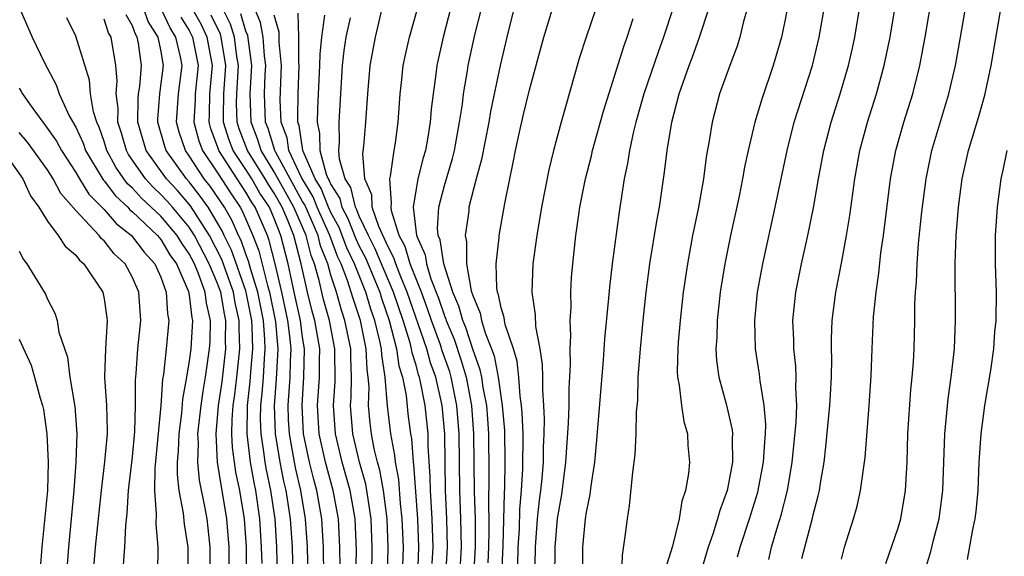
# Model space of a CAD drawing. Units: inches. Extents: x 2568039 to 2571000, y 1497000 to 1500000.
# Drawn here: x 2568301 to 2568370, y 1497748 to 1497786 of the extents above; entities that cross this region are included whole.
import ezdxf

# ---------------------------------------------------------------- set-up
doc = ezdxf.new("R2010")
doc.units = ezdxf.units.IN
doc.header["$MEASUREMENT"] = 0
doc.layers.add('LD25681497_2ft', color=81, linetype='Continuous')

msp = doc.modelspace()

# ---------------------------------------------------------------- linework, layer by layer
at = {"layer": 'LD25681497_2ft'}
for points, elevation in [([(2568356.213, 1497748.213), (2568356.948, 1497751.052), (2568357, 1497751.296), (2568357.363, 1497752.637), (2568357.442, 1497753), (2568357.516, 1497753.516), (2568357.771, 1497755), (2568357.909, 1497756.091), (2568358.192, 1497759), (2568358.219, 1497759.781), (2568358.294, 1497761), (2568358.318, 1497762.319), (2568358.295, 1497763), (2568358.292, 1497763.708), (2568358.345, 1497765), (2568358.595, 1497767), (2568359, 1497769.048), (2568359.36, 1497771), (2568359.587, 1497772.413), (2568359.942, 1497775), (2568360.303, 1497777), (2568360.836, 1497779), (2568361.471, 1497781), (2568362.025, 1497783), (2568362.428, 1497785), (2568363.419, 1497791)], 9374), ([(2568359, 1497748.171), (2568359.211, 1497749), (2568359.849, 1497751), (2568360.101, 1497751.899), (2568360.352, 1497753), (2568360.669, 1497755.331), (2568360.958, 1497759), (2568361.088, 1497761.088), (2568361.161, 1497763), (2568361.271, 1497765.271), (2568361.447, 1497767), (2568361.647, 1497768.353), (2568361.788, 1497769.788), (2568361.958, 1497771), (2568362.456, 1497775), (2568362.832, 1497777), (2568363.396, 1497779), (2568364.028, 1497781), (2568364.539, 1497783), (2568364.914, 1497785), (2568365.918, 1497791)], 9372), ([(2568362.142, 1497747.859), (2568363, 1497750.374), (2568363.18, 1497751), (2568363.513, 1497753), (2568363.627, 1497755), (2568363.694, 1497757), (2568363.898, 1497760.102), (2568363.995, 1497761), (2568364.078, 1497762.078), (2568364.124, 1497763), (2568364.177, 1497765), (2568364.185, 1497766.185), (2568364.225, 1497767), (2568364.289, 1497767.712), (2568364.334, 1497769), (2568364.445, 1497770.445), (2568364.677, 1497772.677), (2568364.973, 1497775), (2568365.379, 1497777), (2568366.582, 1497781), (2568367.047, 1497783), (2568367.401, 1497785), (2568368.421, 1497791)], 9370), ([(2568364.776, 1497747), (2568365.306, 1497748.694), (2568365.495, 1497749.495), (2568365.884, 1497751), (2568366.146, 1497753), (2568366.29, 1497757), (2568366.522, 1497759.478), (2568366.744, 1497761), (2568366.967, 1497763), (2568367.052, 1497765), (2568367.023, 1497769.023), (2568367.102, 1497771), (2568367.265, 1497773), (2568367.526, 1497775), (2568367.966, 1497777), (2568368.667, 1497779.334), (2568369.102, 1497780.899), (2568369.55, 1497783), (2568370.929, 1497791)], 9368), ([(2568301.053, 1497787), (2568301.934, 1497785), (2568302.807, 1497783.193), (2568303.63, 1497781.63), (2568303.835, 1497781), (2568304.545, 1497779.455), (2568305, 1497778.642), (2568305.517, 1497777.517), (2568305.695, 1497777), (2568306.926, 1497774.926), (2568307, 1497774.852), (2568307.793, 1497773.793), (2568308.663, 1497773), (2568308.819, 1497772.819), (2568309, 1497772.679), (2568310.762, 1497771), (2568311, 1497770.713), (2568311.646, 1497769.646), (2568312.097, 1497769), (2568312.949, 1497767.051), (2568313, 1497766.792), (2568313.182, 1497765.182), (2568313.225, 1497765), (2568313.108, 1497763), (2568313, 1497762.157), (2568312.815, 1497761), (2568312.537, 1497759.463), (2568312.457, 1497758.456), (2568312.263, 1497757), (2568312.223, 1497755.777), (2568312.157, 1497755), (2568312.145, 1497754.145), (2568312.281, 1497753), (2568312.582, 1497751.418), (2568312.642, 1497750.642), (2568312.896, 1497749), (2568312.906, 1497747)], 9434), ([(2568318.139, 1497747.861), (2568318.109, 1497749), (2568317.987, 1497751), (2568317.701, 1497753), (2568317.579, 1497753.579), (2568317.325, 1497755), (2568317.089, 1497757), (2568317.125, 1497759), (2568317.311, 1497760.689), (2568317.352, 1497761.352), (2568317.491, 1497763), (2568317.45, 1497764.55), (2568317.414, 1497765), (2568317.03, 1497767), (2568317, 1497767.095), (2568315.978, 1497769.978), (2568315.469, 1497771), (2568315.328, 1497771.328), (2568314.33, 1497773), (2568313.785, 1497773.785), (2568313, 1497774.779), (2568312.801, 1497775), (2568311.372, 1497777), (2568311.277, 1497777.278), (2568310.781, 1497779), (2568310.783, 1497779.217), (2568310.935, 1497781), (2568311.196, 1497783), (2568311, 1497784.106), (2568310.82, 1497785), (2568310.115, 1497786.115), (2568309.804, 1497787)], 9426), ([(2568319.236, 1497747), (2568319.183, 1497749), (2568319.056, 1497751), (2568318.764, 1497753), (2568318.457, 1497754.457), (2568318.36, 1497755), (2568318.276, 1497755.724), (2568318.075, 1497757), (2568318.042, 1497758.041), (2568318.061, 1497759), (2568318.155, 1497759.845), (2568318.239, 1497761), (2568318.305, 1497762.305), (2568318.364, 1497763), (2568318.347, 1497763.653), (2568318.24, 1497765), (2568317.853, 1497767), (2568317.322, 1497768.678), (2568317.195, 1497769.195), (2568317, 1497769.692), (2568316.656, 1497770.656), (2568316.486, 1497771), (2568316.038, 1497772.038), (2568315.481, 1497773), (2568314.478, 1497774.478), (2568314.066, 1497775), (2568313, 1497776.634), (2568312.738, 1497777), (2568312.295, 1497778.295), (2568312.097, 1497779), (2568312.244, 1497781), (2568312.498, 1497783), (2568312.39, 1497783.61), (2568312.07, 1497785), (2568311.66, 1497785.66), (2568311.027, 1497787)], 9424), ([(2568321.4, 1497747), (2568321.343, 1497749), (2568321.204, 1497751), (2568320.867, 1497753), (2568320.516, 1497754.516), (2568320.417, 1497755), (2568320.065, 1497757), (2568320.011, 1497758.011), (2568319.979, 1497759), (2568320.12, 1497761), (2568320.141, 1497762.141), (2568320.186, 1497763), (2568320.106, 1497763.894), (2568319.955, 1497765), (2568319.533, 1497767), (2568319.057, 1497769), (2568318.651, 1497770.65), (2568318.513, 1497771), (2568317.65, 1497773), (2568317.388, 1497773.388), (2568317, 1497774.066), (2568316.375, 1497775), (2568315.094, 1497777), (2568315, 1497777.285), (2568314.529, 1497778.529), (2568314.402, 1497779), (2568314.436, 1497779.564), (2568314.459, 1497781), (2568314.638, 1497783), (2568314.262, 1497785), (2568313.859, 1497785.859), (2568313.233, 1497787)], 9420), ([(2568323.64, 1497747.64), (2568323.629, 1497749), (2568323.524, 1497751), (2568323.155, 1497753), (2568322.605, 1497755), (2568322.175, 1497757), (2568322.055, 1497759), (2568322.189, 1497761), (2568322.186, 1497762.186), (2568322.203, 1497763), (2568321.854, 1497765), (2568321.668, 1497765.667), (2568321.341, 1497767), (2568320.902, 1497769), (2568320.379, 1497771), (2568319.981, 1497772.019), (2568319.552, 1497773), (2568319, 1497773.984), (2568318.592, 1497774.592), (2568318.357, 1497775), (2568317.125, 1497777), (2568316.532, 1497778.532), (2568316.387, 1497779), (2568316.342, 1497780.342), (2568316.351, 1497781), (2568316.471, 1497783), (2568316.368, 1497783.632), (2568316.196, 1497785), (2568315.918, 1497785.918), (2568315.385, 1497787)], 9416), ([(2568325.872, 1497747), (2568325.917, 1497749), (2568325.838, 1497751), (2568325.613, 1497752.387), (2568325.536, 1497753), (2568325.454, 1497753.454), (2568325.005, 1497755), (2568324.536, 1497757), (2568324.38, 1497759), (2568324.421, 1497759.579), (2568324.455, 1497761), (2568324.395, 1497762.394), (2568324.393, 1497763), (2568323.986, 1497765), (2568323.738, 1497765.738), (2568323.383, 1497767), (2568323, 1497768.203), (2568322.774, 1497769), (2568322.269, 1497770.269), (2568322.093, 1497771), (2568321.157, 1497773.157), (2568321, 1497773.413), (2568320.116, 1497775), (2568319.09, 1497776.91), (2568319.049, 1497777), (2568318.565, 1497778.565), (2568318.394, 1497779), (2568318.321, 1497781), (2568318.367, 1497782.367), (2568318.405, 1497783), (2568318.312, 1497783.688), (2568318.21, 1497785), (2568318.029, 1497786.029), (2568317.629, 1497787)], 9412), ([(2568328.042, 1497747), (2568328.104, 1497749), (2568328.03, 1497751), (2568327.903, 1497752.097), (2568327.781, 1497753.781), (2568327.543, 1497755), (2568327.504, 1497755.504), (2568327.214, 1497757), (2568326.976, 1497758.976), (2568326.821, 1497761), (2568326.576, 1497762.576), (2568326.559, 1497763), (2568326.446, 1497763.553), (2568326.094, 1497765), (2568325.814, 1497765.814), (2568325.455, 1497767), (2568324.658, 1497769), (2568324.122, 1497770.122), (2568323.57, 1497771.57), (2568323, 1497772.626), (2568322.832, 1497773), (2568322.308, 1497774.308), (2568321.884, 1497775), (2568321.024, 1497777), (2568320.761, 1497778.761), (2568320.67, 1497779), (2568320.655, 1497779.344), (2568320.68, 1497781), (2568320.759, 1497783), (2568320.735, 1497783.265), (2568320.74, 1497785), (2568320.698, 1497786.698)], 9408), ([(2568331.111, 1497747), (2568331.216, 1497749), (2568331.169, 1497751), (2568331.076, 1497753), (2568331.023, 1497757), (2568330.838, 1497759), (2568330.384, 1497761), (2568330.016, 1497762.016), (2568329.752, 1497763), (2568328.379, 1497767), (2568327.923, 1497768.077), (2568327.567, 1497769), (2568327.437, 1497769.437), (2568327, 1497770.246), (2568326.775, 1497770.775), (2568326.365, 1497771.635), (2568325.916, 1497773), (2568325.874, 1497773.874), (2568325.382, 1497775), (2568325.237, 1497776.762), (2568325.308, 1497777.308), (2568325.46, 1497779), (2568325.596, 1497781), (2568325.754, 1497783), (2568326.129, 1497785), (2568326.681, 1497787.319)], 9402), ([(2568332.081, 1497747), (2568332.194, 1497749), (2568332.164, 1497751), (2568332.084, 1497753), (2568332.04, 1497757), (2568331.883, 1497759), (2568331.48, 1497761), (2568331.373, 1497761.373), (2568330.852, 1497762.852), (2568330.715, 1497763.285), (2568330.087, 1497765), (2568329.817, 1497765.817), (2568329.374, 1497767), (2568328.593, 1497769), (2568328.228, 1497770.228), (2568327.812, 1497771), (2568327.266, 1497772.734), (2568327.235, 1497773), (2568327.277, 1497773.277), (2568327.149, 1497775), (2568327.198, 1497775.198), (2568327.454, 1497777), (2568327.547, 1497777.547), (2568327.742, 1497779), (2568327.89, 1497781), (2568328.005, 1497782.005), (2568328.097, 1497783), (2568328.252, 1497783.748), (2568328.544, 1497785), (2568329.091, 1497787)], 9400), ([(2568331.439, 1497787), (2568330.92, 1497785), (2568330.455, 1497783), (2568330.388, 1497782.388), (2568330.197, 1497781), (2568330.075, 1497779.925), (2568330.004, 1497779), (2568329.812, 1497777.812), (2568329.659, 1497777), (2568329.507, 1497776.493), (2568329.136, 1497775), (2568329, 1497774.297), (2568328.803, 1497773), (2568329.038, 1497771), (2568329.638, 1497769.638), (2568329.734, 1497769), (2568330.052, 1497767.948), (2568330.583, 1497766.583), (2568331, 1497765.323), (2568331.097, 1497765.097), (2568331.123, 1497765), (2568331.679, 1497763.679), (2568332.185, 1497762.185), (2568332.525, 1497761), (2568332.905, 1497759), (2568333.061, 1497757), (2568333.095, 1497752.905), (2568333.159, 1497751), (2568333.17, 1497749), (2568333.053, 1497747)], 9398), ([(2568334.096, 1497747.904), (2568334.14, 1497749), (2568334.165, 1497750.165), (2568334.158, 1497751), (2568334.129, 1497751.871), (2568334.164, 1497754.164), (2568334.132, 1497757), (2568334.058, 1497758.058), (2568333.982, 1497759), (2568333.734, 1497760.266), (2568333.636, 1497761), (2568333.531, 1497761.531), (2568333, 1497762.988), (2568332.504, 1497764.504), (2568332.295, 1497765), (2568332.024, 1497766.024), (2568331.604, 1497767), (2568330.948, 1497769), (2568330.695, 1497770.695), (2568330.561, 1497771), (2568330.504, 1497771.496), (2568330.606, 1497773), (2568331, 1497774.526), (2568331.569, 1497776.431), (2568331.704, 1497777), (2568332.074, 1497779), (2568332.266, 1497780.266), (2568332.345, 1497781), (2568332.621, 1497782.621), (2568332.673, 1497783), (2568333.152, 1497785.152), (2568333.605, 1497787)], 9396), ([(2568335.895, 1497787), (2568335.393, 1497785), (2568334.927, 1497783), (2568334.254, 1497779.746), (2568334.135, 1497779), (2568333.625, 1497776.375), (2568333.246, 1497775), (2568332.734, 1497773), (2568332.711, 1497772.711), (2568332.456, 1497771), (2568332.566, 1497770.566), (2568332.566, 1497769), (2568332.894, 1497767.106), (2568333, 1497766.762), (2568333.521, 1497765.521), (2568333.617, 1497765), (2568333.878, 1497764.122), (2568334.323, 1497763), (2568334.504, 1497762.504), (2568334.803, 1497761), (2568335.081, 1497759), (2568335.237, 1497757.237), (2568335.273, 1497755), (2568335.245, 1497753.244), (2568335.211, 1497752.789), (2568335.13, 1497749.13), (2568335.035, 1497747)], 9394), ([(2568336.19, 1497747.81), (2568336.212, 1497749), (2568336.285, 1497750.285), (2568336.316, 1497751.684), (2568336.431, 1497753), (2568336.528, 1497754.528), (2568336.543, 1497757), (2568336.492, 1497758.492), (2568336.447, 1497759), (2568336.345, 1497759.655), (2568336.255, 1497761), (2568336.127, 1497762.127), (2568335.865, 1497763), (2568335.286, 1497764.715), (2568335.228, 1497765), (2568335.204, 1497765.204), (2568335, 1497765.893), (2568334.826, 1497766.826), (2568334.754, 1497767), (2568334.694, 1497767.306), (2568334.643, 1497769), (2568334.858, 1497770.858), (2568334.858, 1497771), (2568335.272, 1497773.272), (2568335.611, 1497775), (2568335.857, 1497776.143), (2568336.017, 1497777), (2568336.292, 1497778.292), (2568336.553, 1497779.447), (2568337, 1497781.293), (2568338.008, 1497785), (2568338.63, 1497787)], 9392), ([(2568341.673, 1497787), (2568341.003, 1497784.997), (2568340.514, 1497783.486), (2568339.227, 1497779), (2568338.693, 1497777), (2568338.359, 1497775.641), (2568337.845, 1497773), (2568337.514, 1497771), (2568337.239, 1497769), (2568337.161, 1497767), (2568337.397, 1497765.397), (2568337.425, 1497764.574), (2568337.737, 1497763), (2568337.906, 1497761.907), (2568337.925, 1497761), (2568337.917, 1497760.083), (2568337.997, 1497759), (2568338.04, 1497758.04), (2568338.016, 1497757), (2568337.967, 1497756.033), (2568337.954, 1497755), (2568337.864, 1497753.865), (2568337.777, 1497753), (2568337.683, 1497752.317), (2568337.545, 1497751), (2568337.39, 1497749), (2568337.322, 1497745.323)], 9390), ([(2568347.108, 1497787), (2568346.463, 1497785), (2568346.065, 1497783.935), (2568345.076, 1497781), (2568344.509, 1497779), (2568344.336, 1497778.336), (2568344.042, 1497777), (2568343.909, 1497776.091), (2568343.667, 1497775), (2568343.316, 1497772.684), (2568342.834, 1497769), (2568342.635, 1497767.365), (2568342.572, 1497766.572), (2568342.287, 1497763.713), (2568342.195, 1497762.196), (2568341.704, 1497756.296), (2568341.579, 1497755), (2568341.334, 1497753.334), (2568341.266, 1497752.734), (2568341, 1497751.467), (2568340.931, 1497751), (2568340.729, 1497749), (2568340.729, 1497747)], 9386), ([(2568343.511, 1497747), (2568343.551, 1497748.449), (2568343.754, 1497749.754), (2568343.903, 1497751), (2568344.063, 1497751.937), (2568344.287, 1497754.286), (2568344.449, 1497755.551), (2568344.525, 1497757), (2568344.549, 1497758.549), (2568344.63, 1497759.37), (2568344.672, 1497761), (2568344.82, 1497763), (2568345.015, 1497765), (2568345.234, 1497767), (2568345.498, 1497769), (2568345.976, 1497772.024), (2568346.158, 1497773), (2568346.522, 1497775.478), (2568346.701, 1497777), (2568347.028, 1497779), (2568347.56, 1497781), (2568348.255, 1497783), (2568348.465, 1497783.535), (2568348.99, 1497785), (2568349.639, 1497787)], 9384), ([(2568352.355, 1497787), (2568352.1, 1497786.1), (2568351.837, 1497785), (2568351.639, 1497784.362), (2568351.121, 1497783), (2568350.407, 1497781), (2568349.879, 1497779), (2568349.672, 1497777.673), (2568349.463, 1497776.537), (2568349.261, 1497775), (2568348.89, 1497772.89), (2568348.507, 1497771), (2568348.136, 1497769), (2568347.842, 1497767), (2568347.617, 1497765), (2568347.485, 1497763.485), (2568347.453, 1497763), (2568347.421, 1497761.421), (2568347.444, 1497761), (2568347.566, 1497760.434), (2568347.719, 1497759), (2568347.877, 1497757.877), (2568348.142, 1497757), (2568348.179, 1497756.179), (2568348.29, 1497755), (2568348.218, 1497754.218), (2568348.01, 1497753), (2568347.744, 1497752.256), (2568347.549, 1497751), (2568347.083, 1497749.083), (2568346.558, 1497747.442)], 9382), ([(2568355.168, 1497787), (2568355, 1497786.129), (2568354.763, 1497785), (2568354.376, 1497783.624), (2568354.185, 1497783), (2568353.376, 1497780.624), (2568352.898, 1497779), (2568352.425, 1497777), (2568352.173, 1497775.827), (2568352.031, 1497775), (2568351.785, 1497773.785), (2568351.184, 1497771), (2568350.783, 1497769), (2568350.457, 1497767), (2568350.228, 1497765), (2568350.202, 1497763.798), (2568350.149, 1497763), (2568350.192, 1497762.192), (2568350.359, 1497761), (2568350.88, 1497759.12), (2568351.29, 1497757.289), (2568351.315, 1497757), (2568351.294, 1497756.706), (2568351.312, 1497755), (2568350.936, 1497753), (2568350.414, 1497751.587), (2568350.271, 1497751), (2568349.933, 1497749.933), (2568349.602, 1497749), (2568349.004, 1497747)], 9380), ([(2568351.679, 1497748.321), (2568351.863, 1497749), (2568352.527, 1497751), (2568353.107, 1497752.893), (2568353.507, 1497755), (2568353.587, 1497756.413), (2568353.646, 1497757), (2568353.669, 1497757.669), (2568353.559, 1497759), (2568353.263, 1497760.737), (2568353.221, 1497761.22), (2568352.929, 1497763), (2568352.883, 1497765), (2568353.088, 1497767), (2568353.376, 1497768.624), (2568353.447, 1497769), (2568354.33, 1497773), (2568355.171, 1497777), (2568355.678, 1497779), (2568356.948, 1497783), (2568357.426, 1497785), (2568357.783, 1497787)], 9378), ([(2568353.874, 1497748.126), (2568354.078, 1497749), (2568354.514, 1497750.514), (2568354.745, 1497751.255), (2568355.186, 1497753), (2568355.53, 1497755), (2568355.803, 1497757.803), (2568355.846, 1497759), (2568355.78, 1497760.22), (2568355.806, 1497761), (2568355.782, 1497761.782), (2568355.642, 1497763), (2568355.639, 1497763.639), (2568355.582, 1497765), (2568355.785, 1497767), (2568356.183, 1497769), (2568356.636, 1497771), (2568357.038, 1497772.962), (2568357.389, 1497775), (2568357.765, 1497777), (2568358.28, 1497779), (2568358.913, 1497781), (2568359.501, 1497783), (2568359.778, 1497784.222), (2568359.94, 1497785), (2568360.281, 1497787)], 9376), ([(2568314.483, 1497747), (2568314.49, 1497749), (2568314.346, 1497750.346), (2568314.269, 1497751), (2568314.113, 1497751.887), (2568313.732, 1497753.732), (2568313.61, 1497755), (2568313.653, 1497756.347), (2568313.618, 1497757), (2568313.841, 1497759), (2568313.98, 1497760.02), (2568314.156, 1497761), (2568314.443, 1497763), (2568314.475, 1497763.525), (2568314.51, 1497765), (2568314.221, 1497766.221), (2568314.134, 1497767), (2568313.644, 1497768.356), (2568313.372, 1497769), (2568313, 1497769.714), (2568312.471, 1497770.471), (2568312.151, 1497771), (2568311, 1497772.368), (2568309.642, 1497773.642), (2568309, 1497774.345), (2568308.657, 1497774.657), (2568308.401, 1497775), (2568307.83, 1497775.83), (2568307.199, 1497777), (2568307, 1497777.636), (2568306.65, 1497778.65), (2568306.489, 1497779), (2568306.263, 1497779.737), (2568306.043, 1497781), (2568305.963, 1497781.963), (2568305, 1497785.064), (2568304.366, 1497786.366)], 9432), ([(2568315.821, 1497747), (2568315.822, 1497749), (2568315.667, 1497751), (2568315.334, 1497753), (2568315.275, 1497753.275), (2568314.999, 1497754.999), (2568314.893, 1497757), (2568315.077, 1497759), (2568315.317, 1497760.683), (2568315.577, 1497763), (2568315.56, 1497763.56), (2568315.585, 1497765), (2568315.48, 1497765.48), (2568315.227, 1497767), (2568315, 1497767.621), (2568314.417, 1497769), (2568313.379, 1497771), (2568313, 1497771.586), (2568311.817, 1497773), (2568311.437, 1497773.437), (2568311, 1497773.906), (2568310.43, 1497774.43), (2568309.91, 1497775), (2568308.726, 1497776.726), (2568308.578, 1497777), (2568308.228, 1497778.228), (2568307.98, 1497779), (2568307.989, 1497779.988), (2568307.842, 1497781), (2568307.919, 1497781.919), (2568307.831, 1497783), (2568307.488, 1497785), (2568307.313, 1497785.313), (2568307, 1497786.273)], 9430), ([(2568317.046, 1497747), (2568317.035, 1497749), (2568316.905, 1497751), (2568316.577, 1497753), (2568316.298, 1497754.298), (2568316.186, 1497755), (2568316.047, 1497756.047), (2568316.003, 1497757), (2568316.028, 1497758.028), (2568316.108, 1497759), (2568316.219, 1497759.781), (2568316.363, 1497761), (2568316.567, 1497763), (2568316.521, 1497764.521), (2568316.529, 1497765), (2568316.254, 1497766.254), (2568316.13, 1497767), (2568315.3, 1497769.3), (2568314.433, 1497771), (2568313.093, 1497773.093), (2568312.167, 1497774.167), (2568311.391, 1497775), (2568309.977, 1497777), (2568309.39, 1497779), (2568309.404, 1497780.596), (2568309.438, 1497781), (2568309.512, 1497781.512), (2568309.635, 1497783), (2568309.424, 1497784.576), (2568309.339, 1497785), (2568309.207, 1497785.207), (2568309, 1497785.798), (2568308.568, 1497786.568)], 9428), ([(2568312.411, 1497786.411), (2568313, 1497785.462), (2568313.241, 1497785), (2568313.624, 1497783), (2568313.431, 1497781), (2568313.424, 1497780.576), (2568313.329, 1497779), (2568313.683, 1497777.683), (2568313.942, 1497777), (2568315, 1497775.428), (2568315.954, 1497773.954), (2568316.603, 1497773), (2568316.748, 1497772.748), (2568317.5, 1497771), (2568317.923, 1497769.923), (2568318.525, 1497767.475), (2568318.675, 1497767), (2568319.081, 1497764.919), (2568319.253, 1497763), (2568319.145, 1497760.855), (2568318.997, 1497759), (2568319.063, 1497757), (2568319.392, 1497755), (2568319.663, 1497753.663), (2568319.817, 1497753), (2568320.122, 1497751), (2568320.253, 1497749), (2568320.312, 1497747)], 9422), ([(2568322.508, 1497747), (2568322.479, 1497749), (2568322.358, 1497751), (2568322.002, 1497753), (2568321.785, 1497753.785), (2568321.484, 1497755), (2568321.073, 1497757), (2568320.961, 1497759), (2568321.097, 1497761), (2568321.136, 1497763), (2568321, 1497763.827), (2568320.841, 1497765), (2568320.415, 1497767), (2568320.231, 1497767.769), (2568319.979, 1497769), (2568319.471, 1497771), (2568319, 1497772.206), (2568318.656, 1497773), (2568317.99, 1497773.99), (2568317.41, 1497775), (2568317, 1497775.665), (2568316.113, 1497777), (2568315.8, 1497777.8), (2568315.426, 1497779), (2568315.412, 1497779.412), (2568315.434, 1497781), (2568315.576, 1497783), (2568315.26, 1497785), (2568315.2, 1497785.2), (2568314.554, 1497786.554)], 9418), ([(2568324.749, 1497746.749), (2568324.793, 1497748.793), (2568324.704, 1497751), (2568324.353, 1497753), (2568323.788, 1497755), (2568323.308, 1497757), (2568323.17, 1497759), (2568323.291, 1497760.709), (2568323.281, 1497763), (2568322.895, 1497765), (2568322.482, 1497766.482), (2568322.168, 1497767.832), (2568321.837, 1497769), (2568321.599, 1497769.599), (2568321.262, 1497771), (2568320.39, 1497773), (2568319, 1497775.504), (2568318.086, 1497777), (2568317.83, 1497777.83), (2568317.37, 1497779), (2568317.298, 1497781), (2568317.408, 1497783), (2568317.127, 1497785.127), (2568317, 1497785.434), (2568316.636, 1497786.637)], 9414), ([(2568326.981, 1497747), (2568327.033, 1497749), (2568326.955, 1497751), (2568326.701, 1497753), (2568326.44, 1497754.44), (2568326.278, 1497755), (2568326.046, 1497755.954), (2568325.847, 1497757), (2568325.758, 1497757.758), (2568325.647, 1497759), (2568325.683, 1497760.317), (2568325.63, 1497761), (2568325.545, 1497761.545), (2568325.487, 1497763), (2568325.076, 1497765), (2568324.559, 1497766.559), (2568324.171, 1497767.829), (2568323.715, 1497769), (2568323.484, 1497769.484), (2568322.924, 1497771), (2568322.026, 1497773), (2568321.733, 1497773.733), (2568320.915, 1497775.086), (2568320.034, 1497777), (2568319.902, 1497777.902), (2568319.484, 1497779), (2568319.416, 1497780.584), (2568319.505, 1497783), (2568319.353, 1497784.647), (2568319.346, 1497785.346), (2568319, 1497786.54)], 9410), ([(2568322.544, 1497786.544), (2568322.329, 1497785), (2568322.204, 1497783.796), (2568322.202, 1497783), (2568322.042, 1497779.958), (2568322.026, 1497779), (2568322.196, 1497778.196), (2568322.211, 1497777), (2568322.67, 1497775.33), (2568322.813, 1497775), (2568322.884, 1497774.884), (2568323, 1497774.593), (2568323.615, 1497773.615), (2568323.763, 1497773), (2568324.196, 1497772.196), (2568324.76, 1497770.76), (2568325, 1497770.258), (2568325.429, 1497769.429), (2568326.441, 1497767), (2568326.57, 1497766.571), (2568327.108, 1497765), (2568327.626, 1497763), (2568327.794, 1497761.794), (2568328.04, 1497761), (2568328.292, 1497759.708), (2568328.425, 1497758.425), (2568328.604, 1497757), (2568328.668, 1497756.668), (2568328.798, 1497755), (2568328.831, 1497754.831), (2568329.099, 1497751), (2568329.169, 1497749), (2568329.098, 1497747)], 9406), ([(2568330.135, 1497747.865), (2568330.198, 1497749), (2568330.138, 1497751), (2568330.022, 1497753), (2568330.004, 1497754.004), (2568329.854, 1497756.146), (2568329.845, 1497757), (2568329.64, 1497759), (2568329.319, 1497760.681), (2568329.245, 1497761), (2568329.18, 1497761.18), (2568329, 1497761.851), (2568328.728, 1497762.728), (2568328.69, 1497763), (2568328.584, 1497763.416), (2568328.086, 1497765), (2568327.417, 1497767), (2568326.102, 1497770.102), (2568325.637, 1497771), (2568325, 1497772.378), (2568324.823, 1497772.823), (2568324.728, 1497773), (2568324.392, 1497774.392), (2568324.01, 1497775), (2568323.599, 1497776.401), (2568323.553, 1497777), (2568323.592, 1497777.592), (2568323.567, 1497779), (2568323.821, 1497783), (2568323.941, 1497784.06), (2568324.083, 1497785), (2568324.367, 1497786.367)], 9404), ([(2568338.777, 1497746.778), (2568338.8, 1497749), (2568338.978, 1497751.022), (2568339.281, 1497752.719), (2568339.574, 1497755), (2568339.755, 1497757.755), (2568339.79, 1497759), (2568339.801, 1497760.199), (2568339.903, 1497761.903), (2568339.875, 1497763), (2568339.924, 1497763.924), (2568339.866, 1497765), (2568339.93, 1497765.93), (2568339.912, 1497767), (2568339.967, 1497768.033), (2568340.056, 1497769), (2568340.274, 1497771), (2568340.478, 1497772.478), (2568340.561, 1497773), (2568340.95, 1497775), (2568341.37, 1497776.631), (2568341.447, 1497777), (2568342.214, 1497779.786), (2568343.648, 1497784.352), (2568343.896, 1497785), (2568344.319, 1497786.319)], 9388), ([(2568301, 1497781.399), (2568301.162, 1497781.162), (2568301.241, 1497781), (2568301.778, 1497780.222), (2568302.672, 1497779), (2568302.824, 1497778.824), (2568303.654, 1497777.654), (2568303.991, 1497777), (2568305, 1497775.457), (2568305.261, 1497775), (2568305.921, 1497773.921), (2568307, 1497772.828), (2568307.846, 1497771.846), (2568308.941, 1497771), (2568309.827, 1497769.827), (2568310.571, 1497769), (2568311, 1497768.051), (2568311.382, 1497767), (2568311.48, 1497765.48), (2568311.562, 1497765), (2568311.375, 1497763), (2568311.183, 1497761.183), (2568311.13, 1497760.87), (2568311, 1497759), (2568310.576, 1497754.576), (2568310.551, 1497753), (2568310.673, 1497751.327), (2568310.638, 1497750.638), (2568310.79, 1497749), (2568310.772, 1497747.228)], 9436), ([(2568308.314, 1497747), (2568308.408, 1497748.408), (2568308.468, 1497749), (2568308.532, 1497750.532), (2568308.626, 1497751.374), (2568308.723, 1497753), (2568309, 1497755.387), (2568309.174, 1497757.174), (2568309.222, 1497759), (2568309.209, 1497760.791), (2568309.258, 1497761.258), (2568309.385, 1497763), (2568309.599, 1497765), (2568309.44, 1497767), (2568309, 1497768.029), (2568308.481, 1497769), (2568307.719, 1497769.719), (2568307, 1497770.633), (2568306.8, 1497770.8), (2568306.653, 1497771), (2568305, 1497772.762), (2568303.957, 1497773.957), (2568303.403, 1497775), (2568303, 1497775.625), (2568301.592, 1497777.592), (2568301, 1497778.273)], 9438), ([(2568299.85, 1497777), (2568301.259, 1497775), (2568301.801, 1497773.801), (2568302.39, 1497773), (2568303, 1497772.009), (2568303.761, 1497771), (2568304.248, 1497770.248), (2568305, 1497769.612), (2568305.26, 1497769.26), (2568305.57, 1497769), (2568306.901, 1497767), (2568307, 1497766.527), (2568307.198, 1497765.198), (2568307.218, 1497765), (2568307.09, 1497763), (2568307.039, 1497761), (2568307.171, 1497759), (2568307.213, 1497757.213), (2568307.206, 1497757), (2568307.034, 1497755.034), (2568306.787, 1497753), (2568306.371, 1497749), (2568306.124, 1497746.124)], 9440), ([(2568370.658, 1497777), (2568370.381, 1497775.619), (2568370.233, 1497775), (2568369.976, 1497773), (2568369.851, 1497771), (2568369.846, 1497769), (2568369.902, 1497767), (2568369.892, 1497765), (2568369.804, 1497764.196), (2568369.721, 1497763), (2568369.504, 1497761.505), (2568369.082, 1497759), (2568368.822, 1497757), (2568368.697, 1497755), (2568368.614, 1497753), (2568368.48, 1497751.521), (2568368.414, 1497751), (2568368.244, 1497750.244), (2568367.867, 1497748.133)], 9366), ([(2568301, 1497769.901), (2568301.309, 1497769.309), (2568301.554, 1497769), (2568302.862, 1497766.862), (2568303, 1497766.501), (2568303.527, 1497765.527), (2568303.696, 1497765), (2568303.81, 1497764.19), (2568304.422, 1497762.422), (2568304.592, 1497761), (2568304.935, 1497758.935), (2568305.073, 1497757), (2568305.011, 1497755), (2568304.872, 1497753), (2568304.481, 1497749), (2568304.178, 1497745)], 9442), ([(2568301, 1497763.686), (2568301.849, 1497761.849), (2568302.094, 1497761), (2568302.487, 1497759.513), (2568302.651, 1497759), (2568302.715, 1497758.715), (2568302.965, 1497757), (2568303.064, 1497755), (2568303.006, 1497753.006), (2568302.6, 1497749), (2568302.496, 1497747.504)], 9444)]:
    msp.add_lwpolyline(points, dxfattribs=dict(at, elevation=elevation))

doc.saveas('drawing.dxf')
